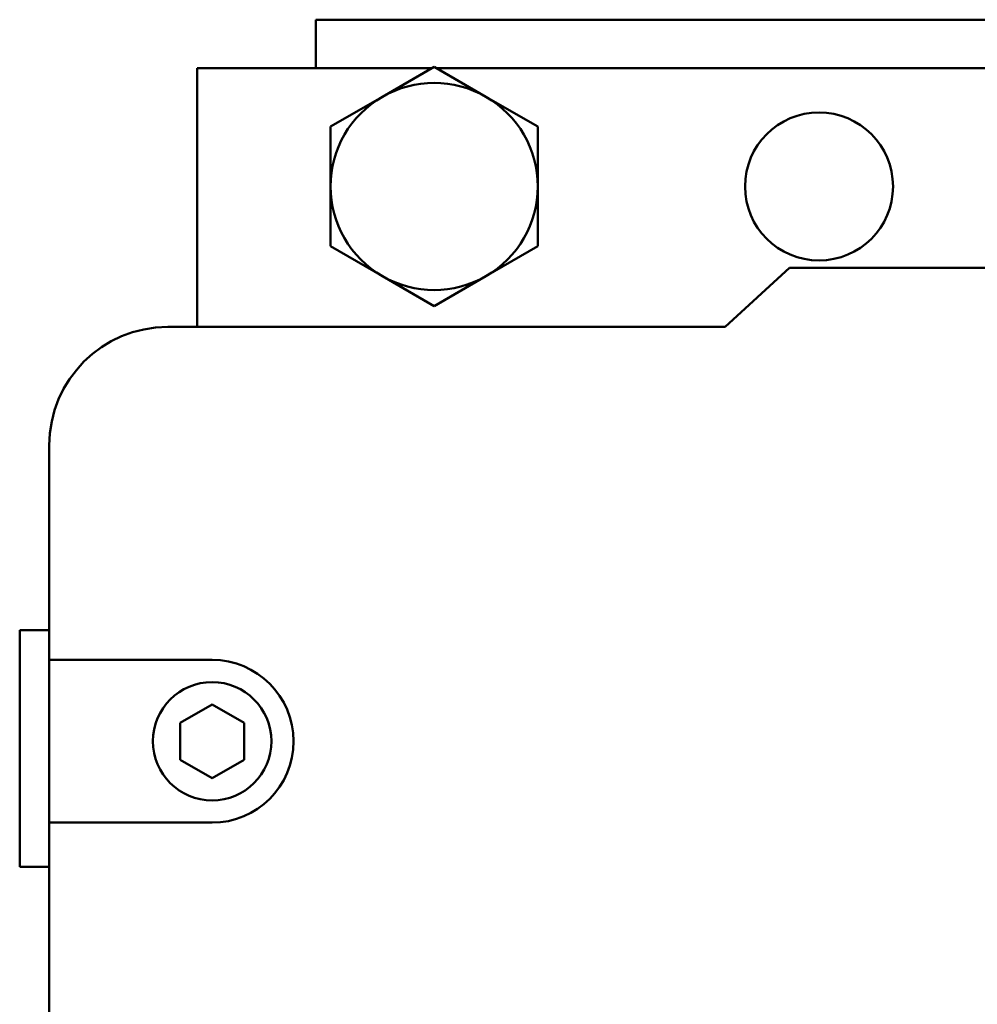
# Model space of a CAD drawing. Extents: x -9 to 242, y 12 to 181.
# Drawn here: x 140 to 142, y 51 to 53 of the extents above; entities that cross this region are included whole.
import ezdxf

# ---------------------------------------------------------------- set-up
doc = ezdxf.new("R2010")
doc.units = 0
doc.header["$LTSCALE"] = 0.16
doc.header["$MEASUREMENT"] = 0
doc.layers.add('Visible (ANSI)', color=7, linetype='CONTINUOUS', lineweight=50)

msp = doc.modelspace()

# ---------------------------------------------------------------- linework, layer by layer
at = {"layer": 'Visible (ANSI)'}
for p, q in [((140.43134, 52.60717, -0.00001), (142.16878, 52.60717, -0.00001)), ((140.43134, 52.50498, -0.00001), (140.43134, 52.60717, -0.00001)), ((140.57197, 52.44442, -0.00001), (140.68134, 52.50757, -0.00001)), ((140.68134, 52.50757, -0.00001), (140.79072, 52.44442, -0.00001)), ((140.18134, 51.95823, -0.00001), (140.18134, 52.50498, -0.00001)), ((140.18134, 52.50498, -0.00001), (140.67685, 52.50498, -0.00001)), ((140.68583, 52.50498, -0.00001), (142.10284, 52.50498, -0.00001)), ((140.46259, 52.38128, -0.00001), (140.57197, 52.44442, -0.00001)), ((140.79072, 52.44442, -0.00001), (140.90009, 52.38128, -0.00001)), ((140.46259, 52.25498, -0.00001), (140.46259, 52.38128, -0.00001)), ((140.90009, 52.38128, -0.00001), (140.90009, 52.25498, -0.00001)), ((140.46259, 52.12869, -0.00001), (140.46259, 52.25498, -0.00001)), ((140.90009, 52.25498, -0.00001), (140.90009, 52.12869, -0.00001)), ((140.57197, 52.06554, -0.00001), (140.46259, 52.12869, -0.00001)), ((140.90009, 52.12869, -0.00001), (140.79072, 52.06554, -0.00001)), ((141.2954, 51.95823, -0.00001), (141.43134, 52.08323, -0.00001)), ((141.43134, 52.08323, -0.00001), (142.16878, 52.08323, -0.00001)), ((140.68134, 52.00239, -0.00001), (140.57197, 52.06554, -0.00001)), ((140.79072, 52.06554, -0.00001), (140.68134, 52.00239, -0.00001)), ((140.11884, 51.95823, -0.00001), (141.2954, 51.95823, -0.00001)), ((139.86884, 51.25511, -0.00001), (139.86884, 51.70823, -0.00001)), ((139.80634, 50.81773, -0.00001), (139.80634, 51.31773, -0.00001)), ((139.86884, 51.31773, -0.00001), (139.80634, 51.31773, -0.00001)), ((139.86884, 50.91136, -0.00001), (139.86884, 51.25511, -0.00001)), ((139.86884, 51.25511, -0.00001), (140.21259, 51.25511, -0.00001)), ((140.14509, 51.1222, -0.00001), (140.21259, 51.16117, -0.00001)), ((140.21259, 51.16117, -0.00001), (140.28009, 51.1222, -0.00001)), ((140.14509, 51.04426, -0.00001), (140.14509, 51.1222, -0.00001)), ((140.28009, 51.1222, -0.00001), (140.28009, 51.04426, -0.00001)), ((140.21259, 51.00529, -0.00001), (140.14509, 51.04426, -0.00001)), ((140.28009, 51.04426, -0.00001), (140.21259, 51.00529, -0.00001)), ((139.86884, 48.72386, -0.00001), (139.86884, 50.91136, -0.00001)), ((140.21259, 50.91136, -0.00001), (139.86884, 50.91136, -0.00001)), ((139.86884, 50.81773, -0.00001), (139.80634, 50.81773, -0.00001))]:
    msp.add_line(p, q, dxfattribs=at)
for centre, radius in [((141.49384, 52.25498, -0.00001), 0.15625), ((140.21259, 51.08323, -0.00001), 0.125)]:
    msp.add_circle(centre, radius, dxfattribs=at)
for centre, radius, start, end in [((140.68134, 52.25498, -0.00001), 0.21875, 60, 120), ((140.68134, 52.25498, -0.00001), 0.21875, 120, 180), ((140.68134, 52.25498, -0.00001), 0.21875, 0, 60), ((140.68134, 52.25498, -0.00001), 0.21875, 180, 240), ((140.68134, 52.25498, -0.00001), 0.21875, 300, 0), ((140.68134, 52.25498, -0.00001), 0.21875, 240, 300), ((140.11884, 51.70823, -0.00001), 0.25, 90, 180), ((140.21259, 51.08323, -0.00001), 0.17187, 270, 90)]:
    msp.add_arc(centre, radius, start, end, dxfattribs=at)

doc.saveas('drawing.dxf')
